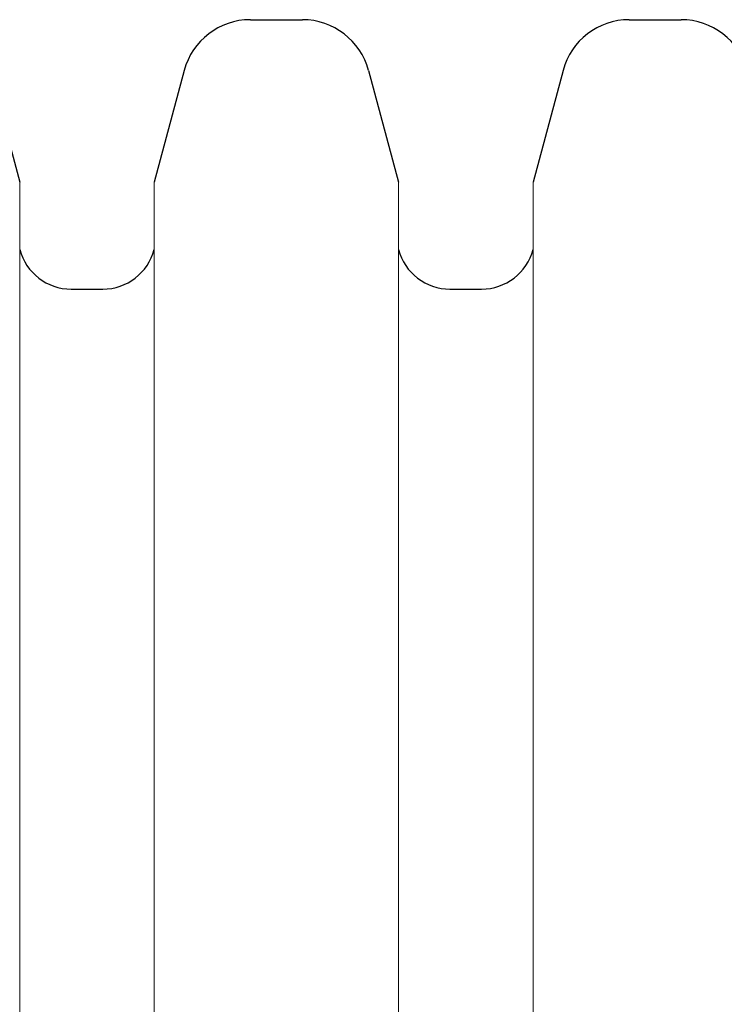
# Model space of a CAD drawing. Units: feet. Extents: x -54.2 to 34.2, y -1.5 to 27.6.
# Drawn here: x 30.4 to 30.5, y 17 to 17.1 of the extents above; entities that cross this region are included whole.
import ezdxf
from ezdxf.enums import TextEntityAlignment as Align

# ---------------------------------------------------------------- set-up
doc = ezdxf.new("R2010")
doc.units = ezdxf.units.FT
doc.header["$MEASUREMENT"] = 0
for name, color, linetype, lineweight in [('UGD - DETAIL 2', 7, 'Continuous', 5), ('UGD - DETAIL 5', 7, 'Continuous', 25), ('UGD - TITLEBLOCK', 7, 'Continuous', 9)]:
    doc.layers.add(name, color=color, linetype=linetype, lineweight=lineweight)
doc.styles.add('UGD_Standard', font='arial.ttf')

# ---------------------------------------------------------------- blocks, each defined once
blk = doc.blocks.new('sc740_prefab_LOW')
at = {"layer": 'UGD - DETAIL 2'}
for p, q in [((-0.4294447662152834, 0.0241304195631642), (-0.4294447662152834, 0.3870053212379503)), ((-0.4134866016062233, 0.0241304195631642), (-0.4134866016062233, 0.3870053212379503)), ((-0.3845411773432943, 0.0241304195631642), (-0.3845411773432943, 0.3870053212379503)), ((-0.3685830127345753, 0.03704810773052714), (-0.3685830127344616, 0.3870053212380071))]:
    blk.add_line(p, q, dxfattribs=at)
at = {"layer": 'UGD - DETAIL 5'}
for p, q in [((-0.4020947459210902, 0.4062623672879226), (-0.3959330330283137, 0.4062623672879226)), ((-0.3571911570493285, 0.4062623672879795), (-0.351029444156552, 0.4062623672879795)), ((-0.4329917299055523, 0.4002427699425084), (-0.4294447662152834, 0.3870053212379503)), ((-0.4099396379158406, 0.4002427699425084), (-0.4134866016062233, 0.3870053212379503)), ((-0.3880881410336769, 0.4002427699425084), (-0.3845411773432943, 0.3870053212379503)), ((-0.3650360490440789, 0.4002427699425652), (-0.3685830127344616, 0.3870053212380071)), ((-0.4233431835526744, 0.3743178704005459), (-0.4195881842687186, 0.3743178704005459)), ((-0.3784395946809127, 0.3743178704005459), (-0.3746845953968432, 0.3743178704005459)), ((-0.3784395946809127, 0.3743178704006027), (-0.3746845953969569, 0.3743178704006027)), ((-0.3765620950387074, 0.374317870400489), (-0.3746845953969569, 0.374317870400489))]:
    blk.add_line(p, q, dxfattribs=at)
for centre, radius, start, end in [((-0.4020947459210902, 0.398140737467827), 0.008121629820071535, 89.99999999993486, 165.0000000000561), ((-0.3959330330283137, 0.398140737467827), 0.0081216298200812, 14.99999999999756, 90), ((-0.3571911570493285, 0.3981407374678838), 0.008121629820071535, 89.99999999993486, 165.0000000000561), ((-0.351029444156552, 0.3981407374678838), 0.0081216298200812, 14.99999999999756, 90), ((-0.4233431835526744, 0.3806346935939473), 0.006316823193396705, 194.9999999999975, 270), ((-0.4195881842687186, 0.3806346935939473), 0.006316823193396705, 270, 345.0000000000024), ((-0.3784395946809127, 0.3806346935939473), 0.006316823193396705, 194.9999999999975, 270), ((-0.3746845953969569, 0.3806346935940041), 0.006316823193396705, 270, 345.0000000000024)]:
    blk.add_arc(centre, radius, start, end, dxfattribs=at)
blk = doc.blocks.new('detail_TECHSPEC780')
blk.add_blockref('sc740_prefab_LOW', (-0.4327243475367375, -6.56347482411943))
blk = doc.blocks.new('2436_detail_techSPEC780')
blk.add_blockref('detail_TECHSPEC780', (0, 0))
at = {"layer": 'UGD - TITLEBLOCK', "style": 'UGD_Standard'}
blk.add_attdef('NUM', text='', height=0.25, dxfattribs=at).set_placement((-7.375, -10.99999999999999), align=Align.MIDDLE_CENTER)

msp = doc.modelspace()

# ---------------------------------------------------------------- block references
msp.add_blockref('2436_detail_techSPEC780', (31.25000000000001, 23.25))

doc.saveas('drawing.dxf')
